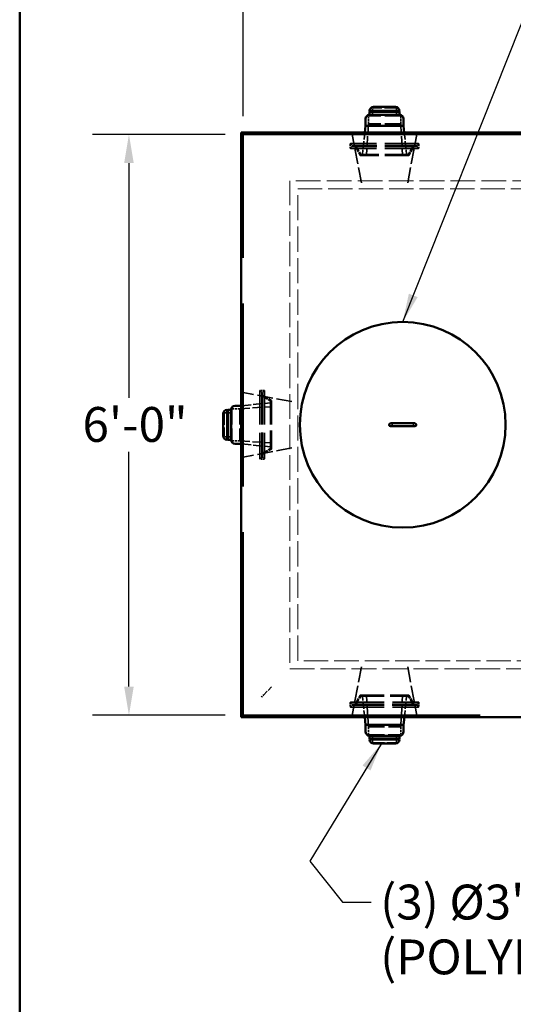
# Model space of a CAD drawing. Units: inches. Extents: x 9 to 299, y 9 to 387.
# Drawn here: x 9 to 70, y 198 to 320 of the extents above; entities that cross this region are included whole.
import ezdxf
from ezdxf.enums import TextEntityAlignment as Align

# ---------------------------------------------------------------- set-up
doc = ezdxf.new("R2010")
doc.units = ezdxf.units.IN
doc.header["$LTSCALE"] = 1944
doc.header["$MEASUREMENT"] = 0
doc.linetypes.add('DASHED', pattern=[0.2067, 0.1654, -0.0413])
for name, color, linetype, lineweight in [('Dimensions(ACME )', 7, 'Continuous', 25), ('Hidden Edges(ACME )', 7, 'DASHED', 35), ('Sketch Geometry(ACME )', 7, 'Continuous', 50), ('Symbols(ACME )', 7, 'Continuous', 25), ('Title (ANSI)', 7, 'Continuous', 50), ('Visible Edges(ACME )', 7, 'Continuous', 50)]:
    doc.layers.add(name, color=color, linetype=linetype, lineweight=lineweight)
doc.styles.add('DEFAULT-ACME', font='arial.ttf')
doc.styles.get("Standard").update_dxf_attribs({"font": 'ROMANS.shx'})
doc.dimstyles.new('DEFAULT-ACME -05', dxfattribs={"dimscale": 36, "dimtxt": 0.1200000047683716, "dimasz": 0.09842519462108612, "dimexe": 0.125, "dimexo": 0.0625, "dimgap": 0.03149606299212598, "dimtad": 0, "dimtih": 1, "dimtoh": 1, "dimrnd": 1e-08, "dimzin": 1, "dimdsep": 46, "dimlunit": 4, "dimtxsty": 'DEFAULT-ACME', "dimcen": 0.09, "dimdle": 0.3937007874015748, "dimclrd": 256, "dimclre": 256, "dimclrt": 7, "dimadec": 0, "dimazin": 0, "dimtfac": 1, "dimtofl": 0, "dimtmove": 0, "dimatfit": 3, "dimfxl": 1, "dimfrac": 2, "dimtolj": 1, "dimtzin": 0, "dimlwd": 25, "dimlwe": 25, "dimarcsym": 0})
doc.dimstyles.new('DEFAULT-ACME -05$7', dxfattribs={"dimscale": 36, "dimtxt": 0.1200000047683716, "dimasz": 0.09842519462108612, "dimexe": 0.125, "dimexo": 0.0625, "dimgap": 0.03149606299212598, "dimtad": 0, "dimtih": 1, "dimtoh": 1, "dimrnd": 1e-08, "dimzin": 1, "dimdsep": 46, "dimlunit": 4, "dimtxsty": 'DEFAULT-ACME', "dimcen": 0.09, "dimdle": 0.3937007874015748, "dimclrd": 256, "dimclre": 256, "dimclrt": 7, "dimadec": 0, "dimazin": 0, "dimtfac": 1, "dimtofl": 0, "dimtmove": 0, "dimatfit": 3, "dimfxl": 1, "dimfrac": 2, "dimtolj": 1, "dimtzin": 0, "dimlwd": 25, "dimlwe": 25, "dimarcsym": 0})

# ---------------------------------------------------------------- blocks, each defined once
blk = doc.blocks.new('Borders Back-Sheet2')
at = {"layer": 'Sketch Geometry(ACME )'}
blk.add_line((0.2499999999999992, 10.75), (0.2500000000000076, 0.2500000000000006), dxfattribs=at)
at = {"layer": 'Symbols(ACME )', "color": 7, "lineweight": 30, "flags": 63}
for tag, height, p in [('WT-TOP', 0.1200000014830762, (4.595000000000002, 0.6899999999999981)), ('Date', 0.1200000014830762, (7.170000000000001, 0.6699999999999982)), ('Co.', 0.159999998066369, (6.005000000000001, 0.699999999999998)), ('Sheet', 0.1000000031914298, (7.73, 0.3899999999999981)), ('Pg#', 0.1000000031914298, (7.060000000000001, 0.3899999999999981)), ('Ch#', 0.1000000031914298, (6.48, 0.3899999999999981))]:
    blk.add_attdef(tag, text='', height=height, dxfattribs=at).set_placement(p, align=Align.TOP_LEFT)
at = {"layer": 'Title (ANSI)', "color": 7, "lineweight": 30, "flags": 63}
for tag, height, p in [('<Name>^M', 0.1399999997747226, (1.250000000000002, 1.172499999999995)), ('ITEM:', 0.1500000047871447, (6.299942189833032, 0.9942840456701878)), ('<WT-B>', 0.1200000014830762, (4.685000000000001, 0.4499999999999981))]:
    blk.add_attdef(tag, text='', height=height, dxfattribs=at).set_placement(p, align=Align.TOP_LEFT)
blk = doc.blocks.new('*D26')
at = {"layer": 'Defpoints', "color": 0, "linetype": 'Continuous', "transparency": 16777216}
for p in [(22.53796283635547, 306.1317338156805), (36.71119118281226, 306.1317338156805), (36.71119118281226, 234.1317338156804)]:
    blk.add_point(p, dxfattribs=at)
at = {"layer": 'Dimensions(ACME )', "color": 156, "linetype": 'Continuous', "lineweight": 25, "true_color": 0x004080, "transparency": 16777216}
for p, q in [((34.46119118281226, 306.1317338156805), (18.03796283635547, 306.1317338156805)), ((22.53796283635547, 302.5884268093214), (22.53796283635548, 273.471267490839)), ((22.53796283635548, 237.6750408220395), (22.53796283635548, 266.7922001405217)), ((34.46119118281226, 234.1317338156804), (18.03796283635548, 234.1317338156804))]:
    blk.add_line(p, q, dxfattribs=at)
at = {"layer": 'Dimensions(ACME )', "color": 156, "linetype": 'Continuous', "true_color": 0x004080, "transparency": 16777216}
for points in [[(21.94741166862895, 302.5884268093214), (23.12851400408199, 302.5884268093214), (22.53796283635547, 306.1317338156805)], [(21.94741166862897, 237.6750408220395), (23.128514004082, 237.6750408220395), (22.53796283635548, 234.1317338156804)]]:
    blk.add_solid(points, dxfattribs=at)
at = {"layer": 'Dimensions(ACME )', "color": 7, "linetype": 'Continuous', "lineweight": 25, "transparency": 16777216, "insert": (16.78434729456439, 272.3374092231224), "char_height": 4.320000171661377, "attachment_point": 1, "style": 'DEFAULT-ACME'}
blk.add_mtext('\\A1;6\'-0"', dxfattribs=at)
blk = doc.blocks.new('*D27')
at = {"layer": 'Defpoints', "color": 0, "linetype": 'Continuous', "transparency": 16777216}
for p in [(174.7111911828122, 334.005464794458), (36.71119118281224, 306.1317338156804), (174.7111911828122, 306.1317338156803)]:
    blk.add_point(p, dxfattribs=at)
at = {"layer": 'Dimensions(ACME )', "color": 156, "linetype": 'Continuous', "lineweight": 25, "true_color": 0x004080, "transparency": 16777216}
for p, q in [((36.71119118281224, 308.3817338156804), (36.71119118281224, 338.505464794458)), ((174.7111911828122, 308.3817338156803), (174.7111911828122, 338.505464794458)), ((40.25449818917134, 334.005464794458), (84.66201840919193, 334.005464794458)), ((171.1678841764531, 334.005464794458), (101.3631326008059, 334.005464794458))]:
    blk.add_line(p, q, dxfattribs=at)
at = {"layer": 'Dimensions(ACME )', "color": 156, "linetype": 'Continuous', "true_color": 0x004080, "transparency": 16777216}
for points in [[(40.25449818917134, 334.5960159621845), (40.25449818917134, 333.4149136267315), (36.71119118281224, 334.005464794458)], [(171.1678841764531, 334.5960159621845), (171.1678841764531, 333.4149136267315), (174.7111911828122, 334.005464794458)]]:
    blk.add_solid(points, dxfattribs=at)
at = {"layer": 'Dimensions(ACME )', "color": 7, "linetype": 'Continuous', "lineweight": 25, "transparency": 16777216, "insert": (85.79587667690848, 336.2111402019001), "char_height": 4.320000171661377, "attachment_point": 1, "style": 'DEFAULT-ACME'}
blk.add_mtext('\\A1;11\'-6"', dxfattribs=at)

msp = doc.modelspace()

# ---------------------------------------------------------------- linework, layer by layer
at = {"layer": 'Hidden Edges(ACME )', "ltscale": 0.0007746255723759532}
for p, q in [((52.71119118281224, 308.5091651857488), (52.71119118281224, 309.3016651857488)), ((55.71119118281224, 308.5091651857488), (55.71119118281224, 309.3016651857488)), ((35.23556055206884, 271.6317338156786), (34.44306055206884, 271.6317338156786)), ((35.23556055206885, 268.6317338156786), (34.44306055206884, 268.6317338156786)), ((52.71119118281223, 231.6390532168283), (52.71119118281223, 230.8465532168283)), ((55.71119118281225, 231.6390532168283), (55.71119118281225, 230.8465532168283))]:
    msp.add_line(p, q, dxfattribs=at)
at = {"layer": 'Hidden Edges(ACME )', "ltscale": 0.004230503458529711}
for p, q in [((55.58619118281223, 309.4266651857488), (52.83619118281224, 309.4266651857488)), ((34.31806055206884, 271.5067338156786), (34.31806055206884, 268.7567338156786)), ((52.83619118281224, 230.7215532168283), (55.58619118281224, 230.7215532168283))]:
    msp.add_line(p, q, dxfattribs=at)
at = {"layer": 'Hidden Edges(ACME )', "ltscale": 0.0008554575615562499}
for p, q in [((52.21119118281224, 307.4466651857488), (52.21119118281224, 308.3216651857488)), ((56.21119118281224, 307.4466651857488), (56.21119118281224, 308.3216651857489)), ((36.29806055206884, 272.1317338156786), (35.42306055206884, 272.1317338156786)), ((36.29806055206885, 268.1317338156786), (35.42306055206885, 268.1317338156786)), ((52.21119118281224, 232.7015532168283), (52.21119118281224, 231.8265532168283)), ((56.21119118281225, 232.7015532168283), (56.21119118281225, 231.8265532168283))]:
    msp.add_line(p, q, dxfattribs=at)
at = {"layer": 'Hidden Edges(ACME )', "ltscale": 0.00576954148709774}
for p, q in [((56.08619118281224, 308.4466651857488), (52.33619118281224, 308.4466651857488)), ((35.29806055206884, 272.0067338156786), (35.29806055206884, 268.2567338156786)), ((52.33619118281224, 231.7015532168283), (56.08619118281225, 231.7015532168283))]:
    msp.add_line(p, q, dxfattribs=at)
at = {"layer": 'Hidden Edges(ACME )', "ltscale": 0.003836392657831311}
for p, q in [((52.21119118281224, 307.4466651857488), (51.96976083455328, 303.5366651857492)), ((56.21119118281224, 307.4466651857488), (56.45262153107122, 303.5366651857492)), ((36.29806055206884, 272.1317338156786), (40.20806055206852, 272.3731641639375)), ((36.29806055206885, 268.1317338156786), (40.20806055206853, 267.8903034674196)), ((52.21119118281224, 232.7015532168283), (51.96976083455326, 236.611553216828)), ((56.21119118281226, 232.7015532168283), (56.45262153107123, 236.611553216828))]:
    msp.add_line(p, q, dxfattribs=at)
at = {"layer": 'Hidden Edges(ACME )', "ltscale": 0.006154301110655069}
for p, q in [((56.21119118281224, 307.4466651857488), (52.21119118281224, 307.4466651857488)), ((36.29806055206884, 272.1317338156786), (36.29806055206884, 268.1317338156786)), ((52.21119118281223, 232.7015532168283), (56.21119118281225, 232.7015532168283))]:
    msp.add_line(p, q, dxfattribs=at)
at = {"layer": 'Hidden Edges(ACME )', "ltscale": 0.005887038540095091}
for p, q in [((36.71119118281224, 306.1317338156803), (36.46119118281224, 306.3817338156821)), ((36.71119118281224, 234.1317338156803), (36.46119118281222, 233.8817338156821))]:
    msp.add_line(p, q, dxfattribs=at)
at = {"layer": 'Hidden Edges(ACME )', "ltscale": 0.07054246962070465}
msp.add_line((36.71119118281224, 234.1317338156803), (36.71119118281224, 306.1317338156803), dxfattribs=at)
msp.add_line((36.71119118281224, 234.1317338156803), (36.71119118281224, 306.1317338156803), dxfattribs=at)
at = {"layer": 'Hidden Edges(ACME )', "ltscale": 0.1352080851793289}
for p, q in [((36.71119118281224, 306.1317338156803), (174.7111911828122, 306.1317338156803)), ((36.71119118281224, 306.1317338156803), (174.7111911828122, 306.1317338156803)), ((174.7111911828122, 234.1317338156803), (36.71119118281223, 234.1317338156803)), ((174.7111911828122, 234.1317338156803), (36.71119118281221, 234.1317338156803))]:
    msp.add_line(p, q, dxfattribs=at)
at = {"layer": 'Hidden Edges(ACME )', "ltscale": 0.005979285109788179}
for p, q in [((51.33619118281224, 300.1317338156785), (50.21119118281224, 306.1317338156786)), ((57.08619118281224, 300.1317338156785), (58.21119118281224, 306.1317338156786)), ((42.71119118281226, 273.0067338156786), (36.71119118281226, 274.1317338156785)), ((42.71119118281226, 267.2567338156785), (36.71119118281226, 266.1317338156785)), ((51.33619118281224, 240.1317338156785), (50.21119118281224, 234.1317338156786)), ((57.08619118281224, 240.1317338156785), (58.21119118281226, 234.1317338156785))]:
    msp.add_line(p, q, dxfattribs=at)
at = {"layer": 'Hidden Edges(ACME )', "ltscale": 0.002693316200748086}
for p, q in [((51.76336959449489, 306.3817338156785), (51.46976083455328, 303.6466651857492)), ((56.6590127711296, 306.3817338156785), (56.95262153107122, 303.6466651857492))]:
    msp.add_line(p, q, dxfattribs=at)
at = {"layer": 'Hidden Edges(ACME )', "ltscale": 0.0004733425157610327}
for p, q in [((49.96894225816288, 304.4591651857492), (49.96894225816288, 304.9441651857492)), ((58.45344010746161, 304.4591651857492), (58.45344010746161, 304.9441651857492)), ((39.28556055206851, 274.373982740328), (38.8005605520685, 274.373982740328)), ((39.28556055206852, 265.8894848910292), (38.80056055206852, 265.8894848910292)), ((49.96894225816286, 235.689053216828), (49.96894225816286, 235.204053216828)), ((58.45344010746163, 235.689053216828), (58.45344010746163, 235.204053216828))]:
    msp.add_line(p, q, dxfattribs=at)
at = {"layer": 'Hidden Edges(ACME )', "ltscale": 0.01288682129234076}
for p, q in [((58.39844010746162, 305.0062135539791), (50.02394225816287, 305.0062135539791)), ((58.39844010746157, 304.3971168175192), (50.02394225816291, 304.3971168175192)), ((38.73851218383856, 274.318982740328), (38.73851218383856, 265.9444848910292)), ((39.34760892029847, 274.3189827403279), (39.34760892029847, 265.9444848910292)), ((50.02394225816289, 235.7511015850579), (58.3984401074616, 235.7511015850579)), ((50.02394225816285, 235.142004848598), (58.39844010746164, 235.142004848598))]:
    msp.add_line(p, q, dxfattribs=at)
at = {"layer": 'Hidden Edges(ACME )', "ltscale": 5.938453614362516e-05}
for p, q in [((50.07894225816291, 304.8816651857492), (50.07894225816291, 304.9441651857492)), ((50.0789422581629, 304.4591651857492), (50.0789422581629, 304.5216651857492)), ((58.34344010746157, 304.8816651857492), (58.34344010746157, 304.9441651857492)), ((58.3434401074616, 304.4591651857492), (58.3434401074616, 304.5216651857492)), ((38.86306055206852, 274.2639827403279), (38.80056055206851, 274.2639827403279)), ((39.28556055206851, 274.2639827403279), (39.22306055206852, 274.2639827403279)), ((38.86306055206854, 265.9994848910292), (38.80056055206853, 265.9994848910292)), ((39.28556055206852, 265.9994848910292), (39.22306055206854, 265.9994848910292)), ((50.07894225816287, 235.689053216828), (50.07894225816287, 235.626553216828)), ((58.34344010746161, 235.689053216828), (58.34344010746161, 235.626553216828)), ((50.07894225816289, 235.266553216828), (50.07894225816289, 235.204053216828)), ((58.3434401074616, 235.266553216828), (58.3434401074616, 235.204053216828))]:
    msp.add_line(p, q, dxfattribs=at)
at = {"layer": 'Hidden Edges(ACME )', "ltscale": 0.01233276724815369}
for p, q in [((58.21844010746157, 304.7566651857492), (50.20394225816291, 304.7566651857492)), ((58.2184401074616, 304.6466651857492), (50.20394225816289, 304.6466651857492)), ((38.98806055206853, 274.1389827403279), (38.98806055206853, 266.1244848910292)), ((39.09806055206852, 274.1389827403279), (39.09806055206852, 266.1244848910292)), ((50.20394225816288, 235.501553216828), (58.21844010746162, 235.501553216828)), ((50.2039422581629, 235.391553216828), (58.2184401074616, 235.391553216828))]:
    msp.add_line(p, q, dxfattribs=at)
at = {"layer": 'Hidden Edges(ACME )', "ltscale": 0.001223350293003023}
for p, q in [((51.20688425679904, 303.5366651857492), (50.57498908384585, 304.6157477118692)), ((57.21549810882545, 303.5366651857492), (57.84739328177864, 304.6157477118692)), ((40.20806055206851, 273.1360407416918), (39.12897802594848, 273.767935914645)), ((40.20806055206852, 267.1274268896653), (39.1289780259485, 266.4955317167122)), ((51.20688425679904, 236.611553216828), (50.57498908384584, 235.532470690708)), ((57.21549810882546, 236.611553216828), (57.84739328177866, 235.532470690708))]:
    msp.add_line(p, q, dxfattribs=at)
at = {"layer": 'Hidden Edges(ACME )', "ltscale": 0.001118038198910654}
for p, q in [((51.269942258163, 303.6466651857492), (50.69236156635021, 304.6329952902293)), ((57.1524401074615, 303.6466651857492), (57.73002079927428, 304.6329952902293)), ((40.09806055206852, 273.0729827403278), (39.11173044758839, 273.6505634321406)), ((40.09806055206853, 267.1904848910293), (39.11173044758841, 266.6129041992165)), ((51.26994225816298, 236.501553216828), (50.69236156635019, 235.5152231123479)), ((57.1524401074615, 236.501553216828), (57.73002079927429, 235.5152231123479))]:
    msp.add_line(p, q, dxfattribs=at)
at = {"layer": 'Hidden Edges(ACME )', "ltscale": 0.009245635010302067}
for p, q in [((57.21549810882545, 303.5366651857492), (51.20688425679904, 303.5366651857492)), ((40.20806055206851, 273.1360407416918), (40.20806055206851, 267.1274268896653)), ((51.20688425679904, 236.611553216828), (57.21549810882546, 236.611553216828))]:
    msp.add_line(p, q, dxfattribs=at)
at = {"layer": 'Hidden Edges(ACME )', "ltscale": 0.00905153714120388}
for p, q in [((57.15244010746149, 303.6466651857492), (51.269942258163, 303.6466651857492)), ((40.09806055206853, 273.0729827403278), (40.09806055206853, 267.1904848910293)), ((51.26994225816298, 236.501553216828), (57.15244010746152, 236.501553216828))]:
    msp.add_line(p, q, dxfattribs=at)
at = {"layer": 'Hidden Edges(ACME )', "linetype": 'DASHED', "lineweight": 18, "ltscale": 0.009410195983946323}
msp.add_line((42.46119118281224, 300.3817338156799), (42.46119118281223, 239.8817338156799), dxfattribs=at)
at = {"layer": 'Hidden Edges(ACME )', "linetype": 'DASHED', "lineweight": 18, "ltscale": 0.009539812803268433}
for p, q in [((168.9611911828123, 300.3817338156798), (42.46119118281223, 300.3817338156799)), ((42.46119118281223, 239.8817338156799), (168.9611911828122, 239.8817338156798))]:
    msp.add_line(p, q, dxfattribs=at)
at = {"layer": 'Hidden Edges(ACME )', "linetype": 'DASHED', "lineweight": 18, "ltscale": 0.009705722332000732}
msp.add_line((43.46119118281224, 240.8817338156804), (43.46119118281225, 299.3817338156803), dxfattribs=at)
at = {"layer": 'Hidden Edges(ACME )', "linetype": 'DASHED', "lineweight": 18, "ltscale": 0.00938898604363203}
for p, q in [((43.46119118281225, 299.3817338156803), (167.9611911828122, 299.3817338156803)), ((167.9611911828122, 240.8817338156803), (43.46119118281224, 240.8817338156804))]:
    msp.add_line(p, q, dxfattribs=at)
at = {"layer": 'Hidden Edges(ACME )', "ltscale": 8.016750507522374e-05}
for p, q in [((36.54490300924569, 272.4917338156789), (36.46119118281223, 272.4917338156789)), ((36.5449030092457, 267.7717338156783), (36.46119118281223, 267.7717338156783))]:
    msp.add_line(p, q, dxfattribs=at)
at = {"layer": 'Hidden Edges(ACME )', "ltscale": 0.003499470418319106}
for p, q in [((36.54490300924569, 272.4917338156789), (40.09806055206852, 272.8731641639375)), ((36.5449030092457, 267.7717338156783), (40.09806055206853, 267.3903034674196))]:
    msp.add_line(p, q, dxfattribs=at)
at = {"layer": 'Hidden Edges(ACME )', "ltscale": 0.00726240873336792}
msp.add_line((36.54490300924569, 272.4917338156789), (36.54490300924569, 267.7717338156783), dxfattribs=at)
at = {"layer": 'Hidden Edges(ACME )', "ltscale": 0.002018020953983068}
msp.add_line((39.21119118281225, 236.6317338156803), (40.21119118281226, 237.6317338156799), dxfattribs=at)
at = {"layer": 'Hidden Edges(ACME )', "ltscale": 0.0004524544638115913}
msp.add_line((38.96119118281225, 236.3817338156803), (39.21119118281225, 236.6317338156802), dxfattribs=at)
at = {"layer": 'Hidden Edges(ACME )', "ltscale": 0.002579748397693038}
for p, q in [((51.75099762591756, 233.8817338156786), (51.46976083455326, 236.501553216828)), ((56.67138473970693, 233.8817338156786), (56.95262153107123, 236.501553216828))]:
    msp.add_line(p, q, dxfattribs=at)
at = {"layer": 'Hidden Edges(ACME )', "ltscale": 0.0001905279350467026}
for centre, radius, start, end in [((52.83619118281224, 309.3016651857488), 0.1249999999999999, 90, 180), ((55.58619118281224, 309.3016651857488), 0.1249999999999999, 0, 90), ((52.33619118281224, 308.3216651857488), 0.1249999999999999, 90, 180), ((56.08619118281224, 308.3216651857489), 0.1249999999999999, 0, 90), ((50.2039422581629, 304.8816651857492), 0.1249999999999999, 180, 270.0000000000028), ((50.2039422581629, 304.5216651857492), 0.1250000000000002, 90.0000000000029, 180), ((58.21844010746158, 304.8816651857492), 0.1249999999999999, 270, 0), ((58.21844010746158, 304.5216651857492), 0.1250000000000002, 0, 89.99999999999423), ((38.86306055206852, 274.1389827403279), 0.1250000000000001, 0, 89.99999999999713), ((39.22306055206852, 274.1389827403279), 0.1250000000000003, 90.00000000000577, 180), ((34.44306055206884, 271.5067338156786), 0.125, 90, 180), ((35.42306055206884, 272.0067338156786), 0.125, 90, 180), ((34.44306055206884, 268.7567338156786), 0.125, 180, 270), ((35.42306055206885, 268.2567338156786), 0.1250000000000001, 180, 270), ((38.86306055206853, 266.1244848910292), 0.125, 269.9999999999971, 0), ((39.22306055206853, 266.1244848910292), 0.1250000000000004, 180, 270), ((50.20394225816289, 235.626553216828), 0.1250000000000008, 180, 269.9999999999942), ((58.2184401074616, 235.626553216828), 0.1250000000000008, 270.0000000000057, 0), ((50.20394225816289, 235.266553216828), 0.1250000000000005, 90, 180), ((58.2184401074616, 235.266553216828), 0.1250000000000005, 0, 90.00000000000577), ((52.33619118281224, 231.8265532168283), 0.1250000000000005, 180, 270), ((52.83619118281224, 230.8465532168283), 0.1250000000000005, 180, 270), ((55.58619118281224, 230.8465532168283), 0.1250000000000005, 270, 0), ((56.08619118281225, 231.8265532168283), 0.1250000000000005, 270, 0)]:
    msp.add_arc(centre, radius, start, end, dxfattribs=at)
at = {"layer": 'Hidden Edges(ACME )', "ltscale": 9.433804370928556e-05}
for centre, radius, start, end in [((52.64869118281224, 308.5091651857488), 0.06250000000000046, 270, 0), ((55.77369118281224, 308.5091651857488), 0.06250000000000046, 180, 270), ((35.23556055206884, 271.6942338156785), 0.06250000000000053, 270, 0), ((35.23556055206885, 268.5692338156785), 0.06250000000000053, 0, 90), ((52.64869118281224, 231.6390532168283), 0.06250000000000076, 0, 90), ((55.77369118281225, 231.6390532168283), 0.06250000000000076, 90, 180)]:
    msp.add_arc(centre, radius, start, end, dxfattribs=at)
at = {"layer": 'Hidden Edges(ACME )', "ltscale": 8.697192242834717e-05}
for centre, radius, start, end in [((50.0314422581629, 304.9441651857492), 0.06249999999999996, 96.8921025793918, 180), ((50.0314422581629, 304.4591651857492), 0.06249999999999994, 180, 263.1078974206482), ((50.0164422581629, 304.9441651857492), 0.06249999999999994, 0, 83.1078974206884), ((50.0164422581629, 304.4591651857492), 0.06249999999999996, 276.892102579346, 0), ((58.40594010746159, 304.9441651857492), 0.06249999999999996, 96.89210257932307, 180), ((58.40594010746159, 304.4591651857492), 0.06249999999999996, 180, 263.107897420654), ((58.39094010746158, 304.9441651857492), 0.06249999999999996, 0, 83.10789742061965), ((58.39094010746158, 304.4591651857492), 0.06249999999999994, 276.8921025793345, 0), ((38.80056055206852, 274.3114827403279), 0.06250000000000001, 90, 173.1078974206096), ((38.80056055206852, 274.3264827403279), 0.06250000000000003, 186.8921025792974, 269.9999999999942), ((39.28556055206852, 274.3114827403279), 0.06250000000000001, 6.892102579343878, 90.00000000001153), ((39.28556055206852, 274.3264827403279), 0.06250000000000003, 269.9999999999942, 353.1078974206561), ((38.80056055206853, 265.9369848910292), 0.06250000000000003, 90.00000000002308, 173.1078974207026), ((38.80056055206853, 265.9519848910292), 0.06250000000000003, 186.8921025793904, 269.9999999999885), ((39.28556055206853, 265.9369848910292), 0.06250000000000003, 6.892102579343878, 90.00000000000577), ((39.28556055206853, 265.9519848910292), 0.06250000000000001, 269.9999999999885, 353.1078974206561), ((50.03144225816288, 235.689053216828), 0.06250000000000025, 96.89210257933452, 180), ((50.01644225816289, 235.689053216828), 0.06250000000000026, 0, 83.1078974206483), ((58.4059401074616, 235.689053216828), 0.06250000000000026, 96.89210257934599, 180), ((58.3909401074616, 235.689053216828), 0.06250000000000024, 0, 83.10789742065404), ((50.03144225816288, 235.204053216828), 0.06250000000000025, 180, 263.1078974206196), ((50.01644225816289, 235.204053216828), 0.06250000000000026, 276.8921025793173, 0), ((58.4059401074616, 235.204053216828), 0.06250000000000029, 180, 263.1078974206884), ((58.3909401074616, 235.204053216828), 0.06250000000000026, 276.8921025793917, 0)]:
    msp.add_arc(centre, radius, start, end, dxfattribs=at)
at = {"layer": 'Hidden Edges(ACME )', "ltscale": 0.0002531470090616494}
for centre, radius, start, end in [((50.47662861869956, 304.5066651857492), 0.2499999999999998, 30.35262472763512, 90.0000000000043), ((57.94575374692493, 304.5066651857492), 0.2499999999999997, 90, 149.6473752723656), ((39.23806055206851, 273.8662963797913), 0.2500000000000001, 180, 239.6473752723631), ((39.23806055206853, 266.3971712515659), 0.2500000000000001, 120.3526247276356, 180), ((50.47662861869954, 235.641553216828), 0.2500000000000009, 270, 329.6473752723664), ((57.94575374692494, 235.641553216828), 0.250000000000001, 210.3526247276358, 270.0000000000028)]:
    msp.add_arc(centre, radius, start, end, dxfattribs=at)
at = {"layer": 'Hidden Edges(ACME )', "ltscale": 6.189786654431373e-05}
for centre, radius, start, end in [((50.52105584693319, 304.5841651857492), 0.06249999999999978, 30.35262472762734, 90.00000000001153), ((57.90132651869129, 304.5841651857492), 0.06249999999999974, 90, 149.6473752723814), ((39.16056055206852, 273.8218691515576), 0.06249999999999986, 180, 239.6473752723557), ((39.16056055206853, 266.4415984797995), 0.06249999999999985, 120.3526247276394, 180), ((50.52105584693318, 235.564053216828), 0.06250000000000007, 270.0000000000057, 329.6473752723755), ((57.90132651869131, 235.564053216828), 0.06250000000000008, 210.3526247276303, 270.0000000000116)]:
    msp.add_arc(centre, radius, start, end, dxfattribs=at)
at = {"layer": 'Hidden Edges(ACME )', "ltscale": 0.0005752875003963709}
for centre, start, end in [((54.96119118281223, 270.1317338156824), 270, 90), ((57.96119118281224, 270.1317338156824), 90, 270)]:
    msp.add_arc(centre, 0.1875, start, end, dxfattribs=at)
at = {"layer": 'Visible Edges(ACME )'}
for p, q in [((56.0661911828125, 309.0366651857491), (52.35619118281198, 309.0366651857491)), ((52.38839839001918, 308.9816651857492), (52.35619118281198, 309.0366651857491)), ((52.38839839001918, 308.9816651857492), (52.35619118281198, 308.9191651857491)), ((56.0661911828125, 308.9191651857491), (52.35619118281198, 308.9191651857491)), ((52.35619118281198, 308.6816651857491), (52.35619118281198, 308.9191651857491)), ((56.03398397560528, 308.9816651857492), (52.38839839001918, 308.9816651857492)), ((55.5661911828125, 309.5366651857492), (52.85619118281197, 309.5366651857492)), ((56.03398397560529, 308.9816651857492), (56.0661911828125, 309.0366651857491)), ((56.03398397560529, 308.9816651857492), (56.0661911828125, 308.9191651857491)), ((56.0661911828125, 308.6816651857491), (56.0661911828125, 308.9191651857491)), ((51.85119118281198, 307.199822728572), (51.85119118281197, 308.0566651857492)), ((56.1911911828125, 308.5566651857491), (52.23119118281197, 308.5566651857491)), ((56.5711911828125, 307.199822728572), (56.5711911828125, 308.0566651857492)), ((51.85119118281198, 307.199822728572), (51.76336959449489, 306.3817338156785)), ((56.5711911828125, 307.199822728572), (51.85119118281198, 307.199822728572)), ((56.5711911828125, 307.199822728572), (56.6590127711296, 306.3817338156785)), ((36.46119118281224, 306.3817338156821), (174.9611911828122, 306.3817338156821)), ((36.46119118281222, 233.8817338156821), (36.46119118281224, 306.3817338156821)), ((36.46119118281223, 272.4917338156789), (35.68806055206853, 272.4917338156789)), ((34.20806055206852, 271.4867338156788), (34.20806055206852, 268.7767338156783)), ((34.70806055206852, 271.9867338156788), (34.70806055206852, 268.2767338156783)), ((34.76306055206852, 271.9545266084716), (34.70806055206852, 271.9867338156788)), ((34.76306055206852, 271.9545266084716), (34.82556055206852, 271.9867338156788)), ((34.76306055206853, 271.9545266084716), (34.76306055206853, 268.3089410228855)), ((34.82556055206852, 271.9867338156788), (34.82556055206852, 268.2767338156783)), ((35.06306055206853, 271.9867338156788), (34.82556055206852, 271.9867338156788)), ((35.18806055206853, 272.1117338156788), (35.18806055206853, 268.1517338156783)), ((57.96119118281224, 270.3192338156824), (54.96119118281223, 270.3192338156824)), ((54.96119118281223, 269.9442338156824), (57.96119118281224, 269.9442338156824)), ((34.76306055206853, 268.3089410228855), (34.70806055206853, 268.2767338156783)), ((34.76306055206853, 268.3089410228855), (34.82556055206853, 268.2767338156783)), ((35.06306055206854, 268.2767338156783), (34.82556055206853, 268.2767338156783)), ((36.46119118281223, 267.7717338156783), (35.68806055206854, 267.7717338156783)), ((174.9611911828122, 233.8817338156821), (36.46119118281222, 233.8817338156821)), ((51.85119118281197, 232.9483956740052), (51.75099762591756, 233.8817338156786)), ((56.57119118281252, 232.9483956740051), (56.67138473970693, 233.8817338156786)), ((51.85119118281197, 232.9483956740052), (56.57119118281251, 232.9483956740052)), ((51.85119118281197, 232.9483956740052), (51.85119118281197, 232.091553216828)), ((56.57119118281252, 232.9483956740052), (56.57119118281252, 232.091553216828)), ((52.23119118281197, 231.591553216828), (56.19119118281251, 231.591553216828)), ((52.35619118281197, 231.466553216828), (52.35619118281197, 231.229053216828)), ((52.35619118281197, 231.229053216828), (56.06619118281251, 231.229053216828)), ((52.38839839001918, 231.166553216828), (52.35619118281197, 231.229053216828)), ((52.38839839001918, 231.166553216828), (52.35619118281197, 231.111553216828)), ((52.35619118281197, 231.111553216828), (56.06619118281251, 231.111553216828)), ((52.38839839001918, 231.166553216828), (56.0339839756053, 231.166553216828)), ((56.0339839756053, 231.166553216828), (56.06619118281251, 231.229053216828)), ((56.03398397560531, 231.166553216828), (56.0661911828125, 231.111553216828)), ((56.06619118281251, 231.466553216828), (56.06619118281251, 231.229053216828)), ((52.85619118281197, 230.611553216828), (55.56619118281251, 230.611553216828))]:
    msp.add_line(p, q, dxfattribs=at)
msp.add_circle((56.46119118281223, 270.1317338156821), 12.75, dxfattribs=at)
msp.add_circle((56.46119118281223, 270.1317338156821), 12.75, dxfattribs=at)
for centre, radius, start, end in [((52.85619118281198, 309.0366651857491), 0.4999999999999997, 89.9999999999993, 180), ((55.5661911828125, 309.0366651857491), 0.4999999999999997, 0, 90), ((52.35119118281197, 308.0566651857492), 0.4999999999999997, 90, 180), ((52.23119118281198, 308.6816651857491), 0.1249999999999999, 270, 0), ((56.1911911828125, 308.6816651857491), 0.1249999999999999, 180, 270), ((56.0711911828125, 308.0566651857492), 0.4999999999999997, 0, 90), ((35.68806055206853, 271.9917338156788), 0.5000000000000001, 90, 180), ((34.70806055206852, 271.4867338156788), 0.5000000000000001, 90, 180), ((35.06306055206853, 272.1117338156788), 0.125, 270, 0), ((54.96119118281223, 270.1317338156824), 0.1875, 90, 270), ((57.96119118281224, 270.1317338156824), 0.1875, 270, 90), ((34.70806055206852, 268.7767338156783), 0.5000000000000002, 180, 270), ((35.06306055206854, 268.1517338156783), 0.1250000000000001, 0, 90), ((35.68806055206854, 268.2717338156783), 0.5000000000000002, 180, 270), ((52.35119118281197, 232.091553216828), 0.500000000000002, 180, 270), ((56.07119118281251, 232.091553216828), 0.5000000000000021, 270, 0), ((52.23119118281197, 231.466553216828), 0.1250000000000005, 0, 90), ((52.85619118281197, 231.111553216828), 0.500000000000002, 180, 270), ((55.56619118281251, 231.111553216828), 0.5000000000000021, 270, 0), ((56.19119118281251, 231.466553216828), 0.1250000000000005, 90, 180)]:
    msp.add_arc(centre, radius, start, end, dxfattribs=at)

# ---------------------------------------------------------------- block references
at = {"xscale": 36, "yscale": 36, "zscale": 36}
msp.add_blockref('Borders Back-Sheet2', (0, 0), dxfattribs=at)

# ---------------------------------------------------------------- texts
at = {"layer": 'Symbols(ACME )', "color": 7, "insert": (53.67463053164541, 213.1235126950766), "char_height": 4.320000053390743, "width": 85.5109792994702, "attachment_point": 1, "line_spacing_factor": 0.9442214369773865, "style": 'DEFAULT-ACME'}
msp.add_mtext('\\fArial|b0|i0;(3) Ø3"/4" INLET \\P\\fArial|b0|i0;(POLYLOK III - MULTI-BOOTS)', dxfattribs=at)

# ---------------------------------------------------------------- dimensions: what is measured, and where the dimension line sits
at = {"layer": 'Dimensions(ACME )', "color": 156, "linetype": 'Continuous', "lineweight": 25, "true_color": 0x004080}
for base, p1, p2, angle, override, picture, middle in [((174.7111911828122, 334.005464794458), (36.71119118281224, 306.1317338156804), (174.7111911828122, 306.1317338156803), 180, {"dimgap": 0.03149606299212598, "dimtih": 0, "dimtoh": 0, "dimdec": 2, "dimlfac": 1, "dimtol": 0, "dimlim": 0, "dimtp": 0, "dimtm": -0, "dimtdec": 2, "dimatfit": 1}, '*D27', (93.01257550499889, 334.005464794458)), ((22.53796283635547, 306.1317338156805), (36.71119118281224, 234.1317338156803), (36.71119118281224, 306.1317338156804), 90, {"dimgap": 0.03149606299212598, "dimdec": 2, "dimlfac": 1, "dimtol": 0, "dimlim": 0, "dimtp": 0, "dimtm": -0, "dimtdec": 2, "dimatfit": 1}, '*D26', (22.53796283635555, 270.1317338156803))]:
    dim = msp.add_linear_dim(base=base, p1=p1, p2=p2, angle=angle, dimstyle='DEFAULT-ACME -05', override=override, dxfattribs=at)
    dim.commit()
    dim.dimension.update_dxf_attribs({"geometry": picture, "text_midpoint": middle, "dimtype": 160})

# ---------------------------------------------------------------- leaders
at = {"layer": 'Symbols(ACME )', "color": 156, "linetype": 'Continuous', "lineweight": 25, "true_color": 0x004080, "annotation_type": 0, "has_hookline": 1, "hookline_direction": 0}
for points, text_width in [([(56.46119118281223, 282.8817338156821), (71.1244050271825, 319.7537184135095), (73.75184712475642, 324.2725652467651), (76.16129594365405, 324.2725652467651)], 84.62603105953298), ([(53.82276761559915, 230.611553216828), (44.95116123752443, 216.0391087530705), (48.99746525756978, 210.9635126683813), (52.54077226392888, 210.9635126683813)], 84.92365725693575)]:
    msp.add_leader(points, dimstyle='DEFAULT-ACME -05$7', override={"dimtad": 0}, dxfattribs=dict(at, text_width=text_width))

doc.saveas('drawing.dxf')
